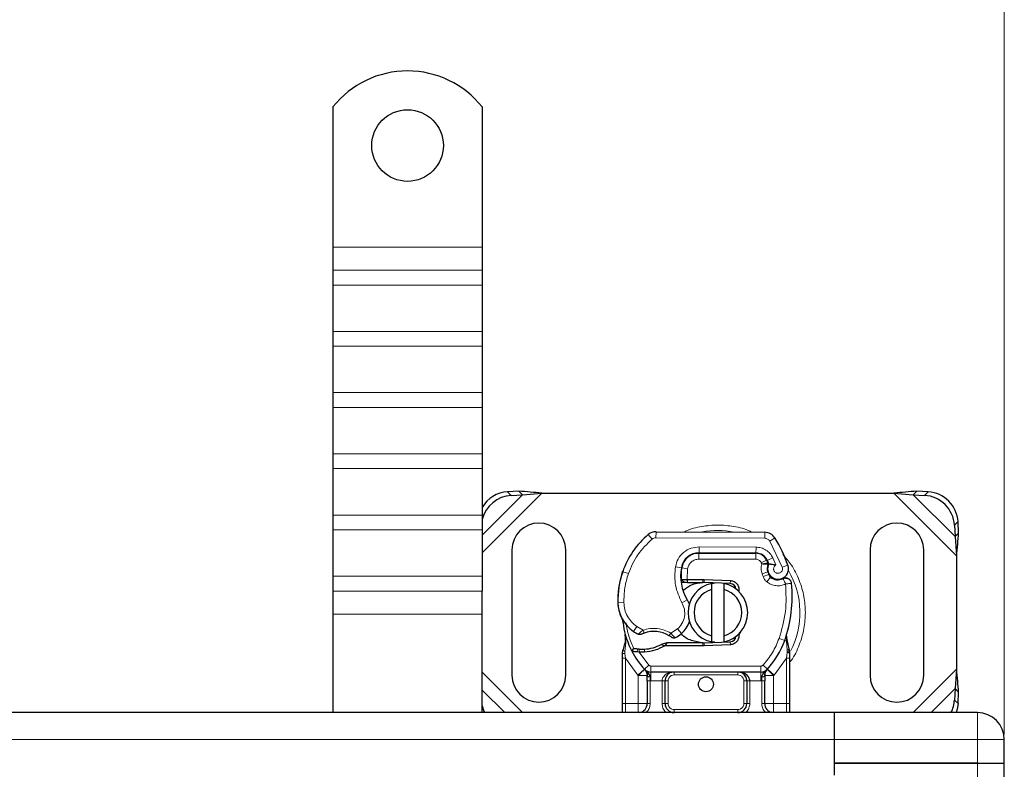
# Model space of a CAD drawing. Units: millimetres. Extents: x -129 to 420, y 0 to 297.
# Drawn here: x 122 to 177, y 153 to 195 of the extents above; entities that cross this region are included whole.
import ezdxf

# ---------------------------------------------------------------- set-up
doc = ezdxf.new("R2010")
doc.units = ezdxf.units.MM
doc.styles.add('SLDTEXTSTYLE0', font='TXT', dxfattribs={"width": 0.605})
doc.dimstyles.new('SLDDIMSTYLE0', dxfattribs={"dimtxt": 2.568319, "dimasz": 2.5, "dimexe": 0, "dimexo": 0.0625, "dimgap": 0.64208, "dimtad": 1, "dimlfac": 3, "dimrnd": 1e-09, "dimzin": 12, "dimdsep": 46, "dimtxsty": 'SLDTEXTSTYLE0', "dimsah": 1, "dimcen": 0.09, "dimadec": 0, "dimazin": 3, "dimtfac": 1, "dimtdec": 3, "dimtofl": 0, "dimtmove": 0, "dimatfit": 3, "dimfxl": 1, "dimfrac": 2, "dimtolj": 1, "dimtzin": 12, "dimarcsym": 0})

# ---------------------------------------------------------------- blocks, each defined once
blk = doc.blocks.new('_D_1')
at = {"color": 7, "linetype": 'Continuous', "lineweight": 0}
for p, q in [((67.035, 155.244), (67.035, 200.277)), ((177.035, 155.244), (177.035, 200.277)), ((67.035, 199.277), (177.035, 199.277))]:
    blk.add_line(p, q, dxfattribs=at)
at = {"color": 7, "linetype": 'Continuous', "lineweight": 18}
for points in [[(67.035, 199.277), (69.535, 198.902), (69.535, 199.652)], [(177.035, 199.277), (174.535, 199.652), (174.535, 198.902)]]:
    blk.add_solid(points, dxfattribs=at)
at = {"color": 7, "linetype": 'Continuous', "lineweight": 18, "insert": (119.096, 202.688), "char_height": 2.6458, "attachment_point": 1, "style": 'SLDTEXTSTYLE0'}
blk.add_mtext('330', dxfattribs=at)

msp = doc.modelspace()

# ---------------------------------------------------------------- linework, layer by layer
at = {"color": 7, "linetype": 'Continuous', "lineweight": 25}
for p, q in [((139.5354, 190.2728), (139.5354, 182.4436)), ((147.8688, 190.2728), (147.8688, 182.4436)), ((139.5354, 182.4436), (139.5354, 181.1472)), ((147.8688, 182.4436), (147.8688, 181.1472)), ((139.5354, 181.1472), (139.5354, 180.3223)), ((147.8688, 181.1472), (147.8688, 180.3223)), ((139.5354, 180.3223), (139.5354, 177.7295)), ((147.8688, 180.3223), (147.8688, 177.7295)), ((139.5354, 177.7295), (139.5354, 176.9046)), ((147.8688, 177.7295), (147.8688, 176.9046)), ((139.5354, 176.9046), (139.5354, 174.3119)), ((147.8688, 176.9046), (147.8688, 174.3119)), ((139.5354, 174.3119), (139.5354, 173.4869)), ((147.8688, 174.3119), (147.8688, 173.4869)), ((139.5354, 173.4869), (139.5354, 170.8942)), ((147.8688, 173.4869), (147.8688, 170.8942)), ((139.5354, 170.8942), (139.5354, 170.0692)), ((147.8688, 170.8942), (147.8688, 170.0692)), ((139.5354, 170.0692), (139.5354, 167.4765)), ((147.8688, 170.0692), (147.8688, 167.4765)), ((149.9233, 168.8057), (149.2879, 168.7745)), ((149.4871, 168.5752), (150.1226, 168.6065)), ((150.1226, 168.6065), (149.9233, 168.8057)), ((150.1226, 168.6065), (151.2058, 168.6936)), ((151.2058, 168.6936), (170.8651, 168.6936)), ((170.8651, 168.6936), (171.9483, 168.6065)), ((172.1475, 168.8057), (171.9483, 168.6065)), ((171.9483, 168.6065), (172.5837, 168.5752)), ((172.783, 168.7745), (172.1475, 168.8057)), ((139.5354, 167.4765), (139.5354, 166.6515)), ((147.8688, 167.4765), (147.8688, 166.6515)), ((139.5354, 166.6515), (139.5354, 164.0588)), ((147.8688, 166.6515), (147.8688, 164.0588)), ((174.2504, 166.9086), (174.2816, 166.2731)), ((174.4809, 166.4724), (174.4496, 167.1078)), ((157.5797, 166.5431), (163.6547, 166.512)), ((174.2816, 166.2731), (174.4809, 166.4724)), ((174.2816, 166.2731), (174.3688, 165.1899)), ((149.5354, 165.5269), (149.5354, 158.5269)), ((152.5354, 158.5269), (152.5354, 165.5269)), ((159.7792, 165.3436), (159.9688, 165.3436)), ((159.9688, 165.3436), (163.1475, 165.3436)), ((163.1646, 165.3479), (159.9859, 165.3641)), ((169.5354, 165.5269), (169.5354, 158.5269)), ((172.5354, 158.5269), (172.5354, 165.5269)), ((174.3688, 165.1899), (174.3688, 158.864)), ((163.7551, 164.9512), (163.8233, 164.8001)), ((139.5354, 164.0588), (139.5354, 163.2339)), ((147.8688, 164.0588), (147.8688, 163.2339)), ((155.662, 164.161), (155.7329, 164.3518)), ((163.8218, 164.3075), (163.8733, 164.1557)), ((159.176, 163.7103), (158.9832, 163.7103)), ((158.9897, 163.8758), (159.176, 163.7103)), ((159.3243, 163.8769), (159.3471, 163.8769)), ((159.3354, 163.7103), (159.3471, 163.7103)), ((159.3471, 163.8769), (160.2021, 163.8769)), ((159.3471, 163.7103), (160.2021, 163.7103)), ((160.2021, 163.8769), (160.2761, 163.8754)), ((161.7274, 163.6505), (160.2694, 163.7089)), ((160.2761, 163.8754), (161.7341, 163.8171)), ((160.7021, 163.3179), (160.7021, 163.6599)), ((161.3688, 163.6599), (161.3688, 163.3179)), ((162.018, 163.4544), (161.978, 163.5212)), ((139.5354, 163.2339), (139.5354, 161.9375)), ((147.8688, 161.9375), (147.8688, 163.2339)), ((160.7021, 160.7359), (160.7021, 163.3179)), ((161.3688, 163.3179), (161.3688, 160.7359)), ((139.5354, 161.9375), (139.5354, 156.4436)), ((147.8688, 156.4436), (147.8688, 161.9375)), ((155.9026, 160.3633), (155.8661, 160.8008)), ((155.8662, 160.7135), (155.8668, 160.4531)), ((155.8725, 160.7763), (155.8665, 160.7991)), ((160.7021, 160.3939), (160.7021, 160.7359)), ((161.3688, 160.7359), (161.3688, 160.3939)), ((162.3238, 160.9903), (162.2101, 160.7996)), ((164.8727, 160.7888), (164.8774, 160.7874)), ((158.1797, 160.3436), (157.8719, 160.255)), ((157.8719, 160.255), (158.0637, 160.1769)), ((158.1797, 160.3436), (158.0637, 160.1769)), ((160.2021, 160.1769), (158.0637, 160.1769)), ((160.2021, 160.3436), (158.1797, 160.3436)), ((160.2761, 160.1784), (160.2021, 160.1769)), ((160.2694, 160.3449), (161.7274, 160.4033)), ((161.7341, 160.2368), (160.2761, 160.1784)), ((165.009, 160.0121), (164.9017, 160.5229)), ((155.7021, 159.7507), (155.7248, 159.9233)), ((155.7021, 159.4883), (155.7021, 159.7507)), ((156.2258, 159.879), (156.3174, 160.01)), ((156.6375, 159.8234), (156.5338, 159.8279)), ((156.6423, 159.99), (156.5419, 159.9939)), ((156.9324, 159.8233), (156.6375, 159.8234)), ((165.0283, 159.914), (165.009, 160.0121)), ((165.0275, 159.9087), (165.0109, 160.0038)), ((165.0354, 159.8102), (165.0283, 159.914)), ((165.0354, 159.8102), (165.0354, 159.4883)), ((155.7021, 156.9436), (155.7021, 159.4883)), ((165.0354, 159.4883), (165.0354, 156.9436)), ((156.9502, 158.8513), (156.9421, 158.8594)), ((163.4392, 158.7103), (157.2983, 158.7103)), ((163.7954, 158.8594), (163.7874, 158.8513)), ((174.3688, 158.864), (174.2816, 157.7807)), ((157.0859, 158.2113), (157.0859, 156.9436)), ((158.0859, 156.9436), (158.0859, 158.2103)), ((162.6517, 158.2103), (162.6517, 156.9436)), ((163.6517, 156.9436), (163.6517, 158.2113)), ((174.2816, 157.7807), (174.2504, 157.1453)), ((174.4809, 157.5815), (174.2816, 157.7807)), ((174.4496, 156.9461), (174.4809, 157.5815)), ((167.5354, 156.4436), (76.5354, 156.4436)), ((164.1517, 156.4436), (164.0149, 156.4708)), ((175.5354, 156.4436), (167.5354, 156.4436)), ((167.5354, 156.4436), (167.5354, 154.9436)), ((167.5354, 156.4436), (167.5354, 154.9436)), ((167.5354, 154.9436), (167.5354, 153.6103)), ((167.5354, 154.9436), (167.5354, 152.9436)), ((177.0354, 153.6103), (177.0354, 154.9436)), ((167.5354, 153.6103), (175.5354, 153.6103)), ((167.5354, 153.6103), (167.5354, 152.9436)), ((175.5354, 153.6103), (167.5354, 153.6103)), ((175.5354, 153.6103), (177.0354, 153.6103)), ((175.5354, 153.6103), (177.0354, 153.6103)), ((177.0354, 59.2769), (177.0354, 153.6103))]:
    msp.add_line(p, q, dxfattribs=at)
at = {"color": 8, "linetype": 'Continuous', "lineweight": 18}
for p, q in [((147.8688, 182.4436), (139.5354, 182.4436)), ((147.8688, 181.1472), (139.5354, 181.1472)), ((139.5354, 180.3223), (147.8688, 180.3223)), ((147.8688, 177.7295), (139.5354, 177.7295)), ((147.8688, 176.9046), (139.5354, 176.9046)), ((147.8688, 174.3119), (139.5354, 174.3119)), ((139.5354, 173.4869), (147.8688, 173.4869)), ((147.8688, 170.8942), (139.5354, 170.8942)), ((147.8688, 170.0692), (139.5354, 170.0692)), ((147.8688, 165.3566), (151.2058, 168.6936)), ((147.8688, 166.3527), (150.1226, 168.6065)), ((149.2879, 168.7745), (149.4871, 168.5752)), ((170.8651, 168.6936), (174.3688, 165.1899)), ((171.9483, 168.6065), (174.2816, 166.2731)), ((172.5837, 168.5752), (172.783, 168.7745)), ((147.8688, 167.4765), (139.5354, 167.4765)), ((139.5354, 166.6515), (147.8688, 166.6515)), ((174.4496, 167.1078), (174.2504, 166.9086)), ((157.3632, 166.1327), (157.15, 166.3889)), ((157.5797, 166.5431), (157.578, 166.2098)), ((163.653, 166.1787), (157.578, 166.2098)), ((163.653, 166.1787), (163.6547, 166.512)), ((164.2185, 166.1957), (163.9349, 166.0205)), ((159.9859, 165.3641), (159.9876, 165.6974)), ((163.1663, 165.6812), (159.9876, 165.6974)), ((163.1663, 165.6812), (163.1646, 165.3479)), ((164.6349, 164.5581), (163.9349, 166.0205)), ((159.2175, 165.0103), (159.2385, 165.0103)), ((159.9688, 165.3436), (159.9688, 165.0103)), ((163.1475, 165.0103), (159.9688, 165.0103)), ((163.1475, 165.0103), (163.1475, 165.3436)), ((164.0996, 165.08), (163.7969, 164.9406)), ((164.2669, 164.687), (164.0996, 165.08)), ((158.6665, 164.5887), (158.995, 164.5326)), ((159.3439, 164.4804), (159.0151, 164.5349)), ((159.3439, 164.4804), (159.3243, 163.8769)), ((163.7551, 164.9512), (163.4513, 164.8141)), ((163.4513, 164.8141), (163.4836, 164.7425)), ((164.6349, 164.5581), (164.9492, 164.6691)), ((147.8688, 164.0588), (139.5354, 164.0588)), ((155.662, 164.161), (155.6694, 164.1587)), ((156.0339, 164.2024), (155.7184, 164.3102)), ((158.9572, 164.0436), (158.9804, 164.0436)), ((163.8218, 164.3075), (163.5061, 164.2005)), ((163.5061, 164.2005), (163.5576, 164.0487)), ((163.8733, 164.1557), (163.5576, 164.0487)), ((163.773, 163.7418), (163.981, 164.0023)), ((159.3243, 163.8769), (159.3354, 163.7103)), ((159.3471, 163.8769), (159.3471, 163.7103)), ((160.2021, 163.7103), (160.2021, 163.8769)), ((160.2761, 163.8754), (160.2694, 163.7089)), ((161.7274, 163.6505), (161.7341, 163.8171)), ((147.8688, 163.2339), (139.5354, 163.2339)), ((155.4515, 162.5686), (155.4484, 162.5685)), ((155.4512, 162.5788), (155.7845, 162.5864)), ((159.0275, 162.58), (159.3159, 162.747)), ((147.8688, 161.9375), (139.5354, 161.9375)), ((156.3227, 160.9732), (156.5107, 161.2484)), ((156.5107, 161.2484), (156.8617, 161.046)), ((158.4021, 160.8827), (158.7814, 161.1132)), ((158.7814, 161.1132), (158.9995, 160.8612)), ((164.8673, 160.4365), (164.8774, 160.7874)), ((155.9026, 160.3633), (155.8416, 159.859)), ((160.2021, 160.1769), (160.2021, 160.3436)), ((160.2694, 160.3449), (160.2761, 160.1784)), ((161.7341, 160.2368), (161.7274, 160.4033)), ((164.4543, 160.5825), (164.7685, 160.4714)), ((164.7685, 160.4714), (164.8673, 160.4365)), ((164.9027, 159.9445), (164.8673, 160.4365)), ((155.8412, 159.7368), (155.8416, 159.859)), ((155.8688, 159.4883), (155.8412, 159.7368)), ((156.5338, 159.8279), (156.5419, 159.9939)), ((156.6375, 159.8234), (156.6423, 159.99)), ((156.6375, 159.8234), (157.1755, 159.0976)), ((156.9277, 159.9899), (156.9324, 159.8233)), ((164.9025, 159.7936), (164.8688, 159.4883)), ((164.9025, 159.7936), (164.9064, 159.8709)), ((164.9027, 159.9445), (164.9064, 159.8709)), ((165.0081, 159.7365), (165.049, 159.809)), ((156.5614, 158.5343), (155.8688, 159.4883)), ((155.8688, 156.9436), (155.8688, 159.4883)), ((156.9299, 158.8723), (157.1755, 159.0976)), ((163.4392, 159.0436), (157.2983, 159.0436)), ((157.2983, 159.0436), (157.2983, 158.7103)), ((163.4392, 158.7103), (163.4392, 159.0436)), ((163.562, 159.0976), (163.8076, 158.8723)), ((164.8688, 159.4883), (164.1761, 158.5343)), ((164.8688, 159.4883), (164.8688, 156.9436)), ((150.1225, 156.4436), (147.8688, 158.6973)), ((156.9299, 158.8723), (156.5614, 158.5343)), ((156.5859, 158.5086), (156.5614, 158.5343)), ((156.5859, 156.9436), (156.5859, 158.5086)), ((157.2983, 158.2103), (157.2983, 158.7103)), ((158.5859, 158.7103), (158.5859, 158.5436)), ((162.1517, 158.5436), (158.5859, 158.5436)), ((162.1517, 158.5436), (162.1517, 158.7103)), ((163.4392, 158.7103), (163.4392, 158.2103)), ((164.1761, 158.5343), (163.8076, 158.8723)), ((164.1761, 158.5343), (164.1517, 158.5086)), ((164.1517, 158.5086), (164.1517, 156.9436)), ((174.3688, 158.864), (171.9484, 156.4436)), ((157.2983, 158.2103), (157.2525, 158.2113)), ((157.2525, 158.2113), (157.2525, 156.9436)), ((157.9192, 158.2103), (157.2983, 158.2103)), ((157.9192, 156.9436), (157.9192, 158.2103)), ((158.2525, 158.2103), (158.0859, 158.2103)), ((158.2525, 158.2103), (158.2525, 156.9436)), ((162.6517, 158.2103), (162.485, 158.2103)), ((162.485, 156.9436), (162.485, 158.2103)), ((163.4392, 158.2103), (162.8183, 158.2103)), ((162.8183, 158.2103), (162.8183, 156.9436)), ((163.485, 158.2113), (163.4392, 158.2103)), ((163.485, 156.9436), (163.485, 158.2113)), ((149.1263, 156.4436), (147.8688, 157.7012)), ((174.2816, 157.7807), (172.9445, 156.4436)), ((155.7021, 156.9436), (155.8688, 156.9436)), ((155.8688, 156.4436), (155.8688, 156.9436)), ((155.8688, 156.9436), (156.5859, 156.9436)), ((157.2525, 156.9436), (157.0859, 156.9436)), ((157.9192, 156.9436), (158.0859, 156.9436)), ((158.0859, 156.9436), (158.2525, 156.9436)), ((162.485, 156.9436), (162.6517, 156.9436)), ((162.8183, 156.9436), (162.6517, 156.9436)), ((163.485, 156.9436), (163.6517, 156.9436)), ((164.1517, 156.9436), (164.8688, 156.9436)), ((164.8688, 156.9436), (164.8688, 156.4436)), ((165.0354, 156.9436), (164.8688, 156.9436)), ((174.2504, 157.1453), (174.4496, 156.9461)), ((158.5859, 156.6103), (158.5859, 156.4436)), ((158.5859, 156.6103), (162.1517, 156.6103)), ((162.1517, 156.4436), (162.1517, 156.6103)), ((175.5354, 154.9436), (175.5354, 156.4436)), ((76.5354, 154.9436), (167.5354, 154.9436)), ((167.5354, 154.9436), (175.5354, 154.9436)), ((175.5354, 154.9436), (177.0354, 154.9436)), ((175.5354, 153.6103), (175.5354, 154.9436)), ((175.5354, 59.2769), (175.5354, 153.6103))]:
    msp.add_line(p, q, dxfattribs=at)
at = {"color": 7, "linetype": 'Continuous', "lineweight": 25, "flags": 128}
for points in [[(160.7021, 163.6599), (160.7847, 163.6746), (160.8665, 163.685)], [(159.3159, 162.747), (159.4258, 162.5127), (159.4342, 162.4893)], [(160.8665, 160.3688), (160.7847, 160.3792), (160.7021, 160.3939)], [(147.8688, 156.8236), (147.9713, 156.5314), (148.0141, 156.4436)], [(174.4496, 156.9461), (174.4039, 156.6346), (174.3449, 156.4436)]]:
    msp.add_lwpolyline(points, dxfattribs=at)
at = {"color": 7, "linetype": 'Continuous', "lineweight": 25}
for centre, radius in [((143.7021, 188.1103), 2), ((160.3688, 158.0269), 0.4167)]:
    msp.add_circle(centre, radius, dxfattribs=at)
for centre, radius, start, end in [((143.7021, 186.9436), 5.3333, 38.62483, 141.37517), ((149.4029, 166.9935), 1.7847, 93.69442, 149.27139), ((149.6059, 166.7862), 1.793, 93.79794, 165.66083), ((172.4695, 166.7943), 1.7846, 3.67115, 86.32885), ((172.6687, 166.9935), 1.7846, 3.67115, 86.32885), ((151.0354, 165.5269), 1.5, 0, 180), ((171.0354, 165.5269), 1.5, 360, 180), ((160.1345, 162.8014), 4.6667, 129.75692, 161.13599), ((157.5763, 165.8764), 0.6667, 89.70712, 129.75692), ((163.6513, 165.8454), 0.6667, 31.70017, 89.70712), ((157.4688, 162.0269), 7.9333, 19.45418, 31.70017), ((159.9807, 164.3641), 1, 89.70712, 170.30154), ((159.9688, 164.3769), 0.9667, 90, 170.59443), ((163.1475, 164.6769), 0.6667, 24.29106, 90), ((163.161, 164.6479), 0.7, 24.72318, 89.70712), ((161.6236, 164.0833), 2.6667, 170.30154, 210.07429), ((161.613, 164.1046), 2.6333, 170.59443, 184.98453), ((164.4188, 164.51), 0.6304, 160.06862, 198.73021), ((157.4688, 162.0269), 6.9667, 22.97536, 24.72318), ((164.3991, 164.4749), 0.5833, 152.27353, 19.45418), ((160.4464, 162.7088), 5, 163.11626, 181.60861), ((160.4499, 162.6936), 5, 161.13599, 181.31573), ((164.189, 164.2628), 0.3333, 198.73021, 231.39879), ((164.3865, 164.5103), 0.65, 231.39879, 296.05174), ((161.0354, 162.0269), 1.6667, 101.53696, 258.46304), ((160.2021, 162.0269), 1.6833, 87.70756, 90), ((161.0354, 162.0269), 1.6667, 281.53696, 78.46304), ((161.7141, 163.3175), 0.3333, 6.04677, 87.70756), ((157.8546, 162.9158), 7.3333, 340.529, 5.82991), ((161.0354, 162.0269), 1.3333, 104.47751, 255.52249), ((161.0354, 162.0269), 1.3333, 284.47751, 75.52249), ((157.4476, 162.6246), 2, 181.60861, 205.79023), ((157.4507, 162.6247), 2, 181.31573, 235.66627), ((160.3688, 162.0269), 4.6667, 187.17278, 195.23312), ((158.0179, 161.9953), 1.5, 310.87655, 341.97249), ((160.3688, 162.0269), 4.6667, 195.23312, 207.40461), ((158.0147, 163.4505), 3, 235.66627, 241.38696), ((157.4548, 159.2936), 1.6833, 59.19719, 108.69975), ((157.9088, 162.1214), 1.6667, 295.97607, 310.87655), ((161.7141, 160.7364), 0.3333, 272.29244, 353.95323), ((156.8711, 162.0058), 2.0167, 271.60861, 299.75321), ((160.2021, 162.0269), 1.6833, 270, 272.29244), ((160.3688, 162.0269), 4.6667, 317.46815, 340.529), ((160.3688, 162.0269), 4.6667, 207.40461, 222.53185), ((156.7869, 165.0046), 5.0167, 268.34868, 271.60861), ((151.0354, 158.5269), 1.5, 180, 0), ((157.2983, 159.2103), 0.5, 222.53185, 270), ((162.1517, 158.2103), 0.5, 21.28082, 53.8546), ((163.4392, 159.2103), 0.5, 270, 317.46815), ((171.0354, 158.5269), 1.5, 180, 0), ((156.5859, 156.9436), 0.5, 280.04173, 360), ((158.5859, 156.9436), 0.5, 180, 270), ((162.1517, 156.9436), 0.5, 270, 360), ((164.1517, 156.9436), 0.5, 180, 259.95827), ((172.544, 157.2386), 1.709, 332.27632, 356.86889), ((175.5354, 154.9436), 1.5, 0, 90)]:
    msp.add_arc(centre, radius, start, end, dxfattribs=at)
at = {"color": 8, "linetype": 'Continuous', "lineweight": 18}
for centre, radius, start, end in [((157.5763, 165.8764), 0.3333, 89.70712, 129.75692), ((161.0354, 162.0269), 4.5856, 78.51741, 100.89683), ((161.0354, 162.0269), 4.5856, 332.00718, 30.80815)]:
    msp.add_arc(centre, radius, start, end, dxfattribs=at)
at = {"color": 7, "linetype": 'Continuous', "lineweight": 25}
for points in [[(151.2058, 168.6936), (150.9878, 168.7165), (150.5519, 168.7623), (150.1328, 168.7912), (149.9233, 168.8057)], [(172.1475, 168.8057), (171.938, 168.7912), (171.519, 168.7623), (171.083, 168.7165), (170.8651, 168.6936)], [(174.3688, 165.1899), (174.3917, 165.4079), (174.4375, 165.8438), (174.4664, 166.2628), (174.4809, 166.4724)], [(163.8233, 164.8001), (163.8257, 164.7941), (163.8303, 164.782), (163.8327, 164.7628), (163.8318, 164.7434), (163.8281, 164.731), (163.8262, 164.7249)], [(165.15, 163.6607), (165.1454, 163.6871), (165.1363, 163.7399), (165.0992, 163.812), (165.0473, 163.8736), (164.9819, 163.921), (164.9071, 163.9516), (164.8273, 163.9631), (164.7465, 163.9565), (164.6968, 163.9364), (164.672, 163.9263)], [(161.7341, 163.8171), (161.7714, 163.8131), (161.8461, 163.8053), (161.9511, 163.7622), (162.0444, 163.6986), (162.1209, 163.6153), (162.1772, 163.5171), (162.2097, 163.409), (162.219, 163.2959), (162.2039, 163.2223), (162.1964, 163.1855)], [(156.7296, 160.8128), (156.7174, 160.8079), (156.6929, 160.7982), (156.6533, 160.7952), (156.6139, 160.8003), (156.59, 160.8114), (156.578, 160.8169)], [(158.6388, 160.6231), (158.6245, 160.6175), (158.596, 160.6063), (158.5497, 160.6051), (158.5045, 160.615), (158.4786, 160.6314), (158.4657, 160.6396)], [(162.2101, 160.7996), (162.2124, 160.765), (162.217, 160.696), (162.1967, 160.5935), (162.1573, 160.4972), (162.0986, 160.4112), (162.0235, 160.339), (161.9351, 160.2841), (161.8374, 160.2471), (161.7685, 160.2402), (161.7341, 160.2368)], [(158.0637, 160.1769), (157.8873, 160.0789), (157.5347, 159.8828), (157.1331, 159.8431), (156.9324, 159.8233)], [(163.6517, 158.5086), (163.6533, 158.5411), (163.6565, 158.6061), (163.6782, 158.6675), (163.689, 158.6982)], [(174.4809, 157.5815), (174.4664, 157.791), (174.4375, 158.21), (174.3917, 158.646), (174.3688, 158.864)]]:
    msp.add_open_spline(points, degree=3, dxfattribs=at)
at = {"color": 8, "linetype": 'Continuous', "lineweight": 18}
for points, knots in [([(162.9428, 166.5157), (162.9069, 166.5347), (162.5922, 166.7019), (161.9432, 166.8477), (161.0353, 166.9477), (160.128, 166.8469), (159.4917, 166.707), (159.1889, 166.5474), (159.1653, 166.535)], [0, 0, 0, 0, 0.0313761, 0.2752841, 0.5054078, 0.7355315, 0.9794395, 1, 1, 1, 1]), ([(163.9349, 166.0205), (163.9185, 166.0435), (163.8855, 166.0893), (163.8159, 166.1387), (163.7375, 166.1724), (163.6812, 166.1766), (163.653, 166.1787)], [0, 0, 0, 0, 0.2498654, 0.4999913, 0.7498656, 1, 1, 1, 1]), ([(158.6665, 164.5887), (158.7068, 164.7355), (158.7901, 165.0385), (159.1066, 165.4057), (159.5232, 165.6537), (159.8361, 165.6832), (159.9876, 165.6974)], [0, 0, 0, 0, 0.2421088, 0.5, 0.7578912, 1, 1, 1, 1]), ([(163.1663, 165.6812), (163.262, 165.673), (163.4573, 165.6563), (163.7275, 165.5274), (163.9566, 165.3347), (164.0526, 165.1638), (164.0996, 165.08)], [0, 0, 0, 0, 0.244907, 0.5, 0.755093, 1, 1, 1, 1]), ([(159.9688, 165.0103), (159.8968, 165.0031), (159.7483, 164.9884), (159.551, 164.8696), (159.4016, 164.6944), (159.3627, 164.5502), (159.3439, 164.4804)], [0, 0, 0, 0, 0.2421088, 0.5, 0.7578912, 1, 1, 1, 1]), ([(165.9234, 162.0269), (165.9078, 162.3253), (165.8756, 162.9398), (165.5998, 163.8475), (165.2029, 164.6575), (164.8211, 165.0927), (164.6568, 165.2801)], [0, 0, 0, 0, 0.2501109, 0.5152033, 0.7913167, 1, 1, 1, 1]), ([(163.4836, 164.7425), (163.5265, 164.7505), (163.6128, 164.7664), (163.7084, 164.7823), (163.767, 164.7917), (163.8111, 164.7985), (163.8185, 164.7995), (163.8233, 164.8001)], [0, 0, 0, 0, 0.2460468, 0.4943945, 0.6304944, 0.7601424, 1, 1, 1, 1]), ([(163.8262, 164.7249), (163.8217, 164.7252), (163.8146, 164.7258), (163.7713, 164.7301), (163.7121, 164.735), (163.6147, 164.7406), (163.5272, 164.7419), (163.4836, 164.7425)], [0, 0, 0, 0, 0.23349689, 0.36478249, 0.50581107, 0.75384743, 1, 1, 1, 1]), ([(164.2669, 164.687), (164.2482, 164.6733), (164.2109, 164.6459), (164.1718, 164.586), (164.1487, 164.5174), (164.1477, 164.4456), (164.165, 164.378), (164.2002, 164.3185), (164.2509, 164.2688), (164.3154, 164.2359), (164.3864, 164.2213), (164.4569, 164.2285), (164.5217, 164.2531), (164.5772, 164.295), (164.6214, 164.3518), (164.6461, 164.4198), (164.653, 164.4911), (164.6409, 164.5358), (164.6349, 164.5581)], [0, 0, 0, 0, 0.0615029, 0.1230828, 0.1879669, 0.2530095, 0.3126411, 0.3724309, 0.4361362, 0.4999968, 0.5637021, 0.6275628, 0.6871943, 0.746984, 0.8118682, 0.876911, 0.9384171, 1, 1, 1, 1]), ([(164.8184, 163.6268), (164.7338, 163.5935), (164.561, 163.5256), (164.2777, 163.5208), (164.0023, 163.587), (163.8484, 163.6909), (163.773, 163.7418)], [0, 0, 0, 0, 0.2449594, 0.5, 0.7550406, 1, 1, 1, 1]), ([(155.7845, 162.5864), (155.7962, 162.4567), (155.82, 162.1936), (155.9734, 161.8229), (156.2006, 161.4923), (156.4083, 161.329), (156.5107, 161.2484)], [0, 0, 0, 0, 0.2464518, 0.5, 0.7535482, 1, 1, 1, 1]), ([(158.7814, 161.1132), (158.8716, 161.2081), (159.0577, 161.404), (159.1904, 161.7986), (159.1938, 162.2149), (159.0818, 162.4608), (159.0275, 162.58)], [0, 0, 0, 0, 0.2423854, 0.5, 0.7576146, 1, 1, 1, 1]), ([(165.0354, 159.2399), (165.0663, 159.277), (165.3076, 159.567), (165.5936, 160.2108), (165.877, 161.1131), (165.9082, 161.7283), (165.9234, 162.0269)], [0, 0, 0, 0, 0.0486909, 0.3806302, 0.6993204, 1, 1, 1, 1]), ([(156.578, 160.8169), (156.5793, 160.8179), (156.5817, 160.82), (156.6016, 160.8369), (156.6324, 160.8628), (156.6823, 160.9043), (156.759, 160.9665), (156.8264, 161.0187), (156.8617, 161.046)], [0, 0, 0, 0, 0.13200076, 0.26470098, 0.39893403, 0.53540824, 0.75682005, 1, 1, 1, 1]), ([(156.8617, 161.046), (156.989, 161.0805), (157.2467, 161.1504), (157.6512, 161.1461), (158.0476, 161.0655), (158.2849, 160.9431), (158.4021, 160.8827)], [0, 0, 0, 0, 0.2470613, 0.5, 0.7529387, 1, 1, 1, 1]), ([(158.4021, 160.8827), (158.4318, 160.8504), (158.4897, 160.7874), (158.5545, 160.7166), (158.5954, 160.6712), (158.6199, 160.6442), (158.6358, 160.6264), (158.6378, 160.6242), (158.6388, 160.6231)], [0, 0, 0, 0, 0.2437407, 0.4762167, 0.6068078, 0.7373897, 0.8683102, 1, 1, 1, 1]), ([(155.9026, 160.3633), (155.8957, 160.3705), (155.8818, 160.3848), (155.8693, 160.408), (155.8632, 160.4313), (155.8656, 160.4458), (155.8668, 160.4531)], [0, 0, 0, 0, 0.250016, 0.5, 0.749984, 1, 1, 1, 1]), ([(164.8673, 160.4365), (164.8756, 160.4433), (164.8921, 160.457), (164.9053, 160.4796), (164.9101, 160.5022), (164.9045, 160.516), (164.9017, 160.5229)], [0, 0, 0, 0, 0.2498755, 0.5, 0.7501245, 1, 1, 1, 1]), ([(155.7021, 159.7507), (155.7047, 159.7489), (155.7098, 159.7452), (155.7456, 159.7408), (155.7912, 159.7379), (155.8245, 159.7371), (155.8412, 159.7368)], [0, 0, 0, 0, 0.2798472, 0.5592831, 0.7796045, 1, 1, 1, 1]), ([(155.7248, 159.9233), (155.7257, 159.9192), (155.7274, 159.9112), (155.7523, 159.8944), (155.7909, 159.8762), (155.8247, 159.8647), (155.8416, 159.859)], [0, 0, 0, 0, 0.2500914, 0.5, 0.7499086, 1, 1, 1, 1]), ([(164.9025, 159.7936), (164.9228, 159.7943), (164.9635, 159.7956), (165.0061, 159.8), (165.0309, 159.8051), (165.0339, 159.8085), (165.0354, 159.8102)], [0, 0, 0, 0, 0.2798496, 0.5593252, 0.7796283, 1, 1, 1, 1]), ([(164.9027, 159.9445), (164.9218, 159.9511), (164.9602, 159.9643), (164.9958, 159.9843), (165.0126, 160.0008), (165.0102, 160.0083), (165.009, 160.0121)], [0, 0, 0, 0, 0.27984931, 0.55928834, 0.77960674, 1, 1, 1, 1]), ([(164.9064, 159.8709), (164.9264, 159.8747), (164.9662, 159.8822), (165.006, 159.8948), (165.0274, 159.9057), (165.028, 159.9113), (165.0283, 159.914)], [0, 0, 0, 0, 0.2798496, 0.55931026, 0.77961951, 1, 1, 1, 1]), ([(157.2477, 158.4345), (157.2264, 158.4359), (157.1837, 158.4387), (157.1302, 158.4558), (157.0934, 158.48), (157.0884, 158.4991), (157.0859, 158.5086)], [0, 0, 0, 0, 0.25016319, 0.5, 0.74983681, 1, 1, 1, 1]), ([(157.2477, 158.4345), (157.2486, 158.4003), (157.2506, 158.3291), (157.2519, 158.2516), (157.2525, 158.2113)], [0, 0, 0, 0, 0.4796864, 1, 1, 1, 1]), ([(158.5859, 158.7103), (158.5034, 158.7038), (158.3399, 158.691), (158.1494, 158.5998), (158.0283, 158.4907), (157.9655, 158.4015), (157.9265, 158.3071), (157.9216, 158.2418), (157.9192, 158.2103)], [0, 0, 0, 0, 0.2911297, 0.5774608, 0.705708, 0.8159107, 0.9111114, 1, 1, 1, 1]), ([(158.5859, 158.5436), (158.5439, 158.5391), (158.4792, 158.5322), (158.4016, 158.4907), (158.3485, 158.4477), (158.3054, 158.3946), (158.2639, 158.3169), (158.257, 158.2522), (158.2525, 158.2103)], [0, 0, 0, 0, 0.239443, 0.3695502, 0.4999998, 0.6301073, 0.760557, 1, 1, 1, 1]), ([(162.485, 158.2103), (162.4805, 158.2522), (162.4736, 158.3169), (162.4321, 158.3946), (162.3891, 158.4476), (162.336, 158.4907), (162.2583, 158.5322), (162.1936, 158.5391), (162.1517, 158.5436)], [0, 0, 0, 0, 0.239443, 0.3695502, 0.4999998, 0.6301073, 0.760557, 1, 1, 1, 1]), ([(163.4898, 158.4345), (163.4889, 158.4003), (163.4869, 158.3291), (163.4857, 158.2516), (163.485, 158.2113)], [0, 0, 0, 0, 0.4796864, 1, 1, 1, 1]), ([(163.4898, 158.4345), (163.5005, 158.435), (163.5216, 158.4359), (163.5617, 158.4425), (163.6056, 158.4565), (163.6358, 158.4764), (163.6496, 158.4944), (163.651, 158.5038), (163.6517, 158.5086)], [0, 0, 0, 0, 0.1252292, 0.2500089, 0.5, 0.7499911, 0.8747708, 1, 1, 1, 1]), ([(157.2525, 156.9436), (157.2446, 156.8692), (157.2282, 156.7155), (157.1343, 156.5368), (157.0404, 156.4662), (157.0104, 156.4436)], [0, 0, 0, 0, 0.3899678, 0.8049354, 1, 1, 1, 1]), ([(158.1495, 156.4436), (158.1376, 156.4529), (158.0899, 156.4901), (158.0258, 156.5758), (157.9416, 156.7298), (157.928, 156.8596), (157.9192, 156.9436)], [0, 0, 0, 0, 0.0797961, 0.3194042, 0.5593274, 1, 1, 1, 1]), ([(158.2525, 156.9436), (158.257, 156.9017), (158.2639, 156.837), (158.3054, 156.7593), (158.3484, 156.7063), (158.4015, 156.6632), (158.4792, 156.6217), (158.5439, 156.6147), (158.5859, 156.6103)], [0, 0, 0, 0, 0.23944295, 0.36955024, 0.49999985, 0.63010729, 0.76055705, 1, 1, 1, 1]), ([(162.1517, 156.6103), (162.1936, 156.6147), (162.2583, 156.6216), (162.336, 156.6631), (162.389, 156.7062), (162.4321, 156.7592), (162.4736, 156.8369), (162.4805, 156.9017), (162.485, 156.9436)], [0, 0, 0, 0, 0.239443, 0.3695502, 0.4999998, 0.6301073, 0.760557, 1, 1, 1, 1]), ([(162.8183, 156.9436), (162.8095, 156.8596), (162.7959, 156.7299), (162.7118, 156.5758), (162.6477, 156.4901), (162.5999, 156.4529), (162.588, 156.4436)], [0, 0, 0, 0, 0.4406788, 0.6802902, 0.9202166, 1, 1, 1, 1]), ([(163.7271, 156.4436), (163.6971, 156.4662), (163.6033, 156.5368), (163.5093, 156.7155), (163.4929, 156.8692), (163.485, 156.9436)], [0, 0, 0, 0, 0.1950646, 0.6100322, 1, 1, 1, 1])]:
    msp.add_open_spline(points, degree=3, knots=knots, dxfattribs=at)
for points in [[(156.0339, 164.2024), (156.1889, 164.5699), (156.4991, 165.3049), (157.0751, 165.8568), (157.3632, 166.1327)], [(163.4513, 164.8141), (163.4358, 164.842), (163.4047, 164.898), (163.3305, 164.9603), (163.2431, 165.0023), (163.1794, 165.0076), (163.1475, 165.0103)], [(159.0275, 162.58), (158.8793, 162.8989), (158.5829, 163.5369), (158.6386, 164.2381), (158.6665, 164.5887)], [(163.5061, 164.2005), (163.4829, 164.29), (163.4365, 164.4691), (163.4679, 164.6514), (163.4836, 164.7425)], [(156.0339, 164.2024), (155.9566, 163.9386), (155.8022, 163.411), (155.7904, 162.8613), (155.7845, 162.5864)], [(163.773, 163.7418), (163.7261, 163.7852), (163.6323, 163.8721), (163.5825, 163.9898), (163.5576, 164.0487)], [(164.8184, 163.6268), (164.7992, 163.6661), (164.7608, 163.7446), (164.7125, 163.8435), (164.6786, 163.9128), (164.6742, 163.9218), (164.672, 163.9263)], [(164.4543, 160.5825), (164.5993, 161.0798), (164.8894, 162.0744), (164.8421, 163.1094), (164.8184, 163.6268)], [(165.15, 163.6607), (165.145, 163.6602), (165.1351, 163.6592), (165.0584, 163.6513), (164.9488, 163.6401), (164.8619, 163.6313), (164.8184, 163.6268)], [(156.3475, 160.0072), (156.2425, 160.2407), (156.0325, 160.7078), (155.9468, 161.2126), (155.904, 161.465)], [(156.8617, 161.046), (156.8687, 161.0253), (156.8827, 160.9839), (156.9003, 160.9317), (156.9127, 160.8952), (156.9143, 160.8905), (156.9151, 160.8881)], [(158.3168, 160.7395), (158.3181, 160.7417), (158.3207, 160.746), (158.3404, 160.7791), (158.3686, 160.8264), (158.391, 160.8639), (158.4021, 160.8827)], [(163.562, 159.0976), (163.7482, 159.3226), (164.1206, 159.7725), (164.343, 160.3125), (164.4543, 160.5825)], [(155.8688, 159.4883), (155.8469, 159.4883), (155.8032, 159.4883), (155.7482, 159.4883), (155.7096, 159.4883), (155.7046, 159.4883), (155.7021, 159.4883)], [(157.1755, 159.0976), (157.1838, 159.0896), (157.2004, 159.0735), (157.2308, 159.0567), (157.2638, 159.0457), (157.2868, 159.0443), (157.2983, 159.0436)], [(163.4392, 159.0436), (163.4507, 159.0443), (163.4737, 159.0457), (163.5067, 159.0567), (163.5371, 159.0735), (163.5537, 159.0896), (163.562, 159.0976)], [(165.0354, 159.4883), (165.0329, 159.4883), (165.0279, 159.4883), (164.9894, 159.4883), (164.9343, 159.4883), (164.8906, 159.4883), (164.8688, 159.4883)], [(156.5859, 158.5086), (156.6325, 158.5545), (156.7259, 158.6465), (156.8437, 158.7625), (156.926, 158.8436), (156.9367, 158.8541), (156.9421, 158.8594)], [(156.5859, 158.5086), (156.6514, 158.5086), (156.7824, 158.5086), (156.9477, 158.5086), (157.0633, 158.5086), (157.0783, 158.5086), (157.0859, 158.5086)], [(163.6517, 158.5086), (163.6592, 158.5086), (163.6742, 158.5086), (163.7898, 158.5086), (163.9551, 158.5086), (164.0862, 158.5086), (164.1517, 158.5086)], [(163.7954, 158.8594), (163.8008, 158.8541), (163.8115, 158.8436), (163.8939, 158.7625), (164.0116, 158.6465), (164.105, 158.5545), (164.1517, 158.5086)], [(157.2525, 158.2113), (157.2307, 158.2113), (157.187, 158.2113), (157.1319, 158.2113), (157.0934, 158.2113), (157.0884, 158.2113), (157.0859, 158.2113)], [(158.0859, 158.2103), (158.0833, 158.2103), (158.0783, 158.2103), (158.0398, 158.2103), (157.9847, 158.2103), (157.941, 158.2103), (157.9192, 158.2103)], [(162.8183, 158.2103), (162.7965, 158.2103), (162.7528, 158.2103), (162.6977, 158.2103), (162.6592, 158.2103), (162.6542, 158.2103), (162.6517, 158.2103)], [(163.6517, 158.2113), (163.6492, 158.2113), (163.6442, 158.2113), (163.6056, 158.2113), (163.5505, 158.2113), (163.5068, 158.2113), (163.485, 158.2113)], [(156.5859, 156.9436), (156.5859, 156.8781), (156.5859, 156.747), (156.5859, 156.5818), (156.5859, 156.4661), (156.5859, 156.4511), (156.5859, 156.4436)], [(156.5859, 156.9436), (156.6514, 156.9436), (156.7824, 156.9436), (156.9477, 156.9436), (157.0633, 156.9436), (157.0783, 156.9436), (157.0859, 156.9436)], [(164.1517, 156.9436), (164.0862, 156.9436), (163.9551, 156.9436), (163.7898, 156.9436), (163.6742, 156.9436), (163.6592, 156.9436), (163.6517, 156.9436)], [(164.1517, 156.4436), (164.1517, 156.4511), (164.1517, 156.4661), (164.1517, 156.5818), (164.1517, 156.747), (164.1517, 156.8781), (164.1517, 156.9436)]]:
    msp.add_open_spline(points, degree=3, dxfattribs=at)
at = {"color": 7, "linetype": 'Continuous', "lineweight": 25}
for points, knots in [([(163.8828, 164.7463), (163.8844, 164.7462), (163.8875, 164.746), (163.9128, 164.7449), (163.9517, 164.7426), (164.0204, 164.7368), (164.1285, 164.7248), (164.2207, 164.6996), (164.2669, 164.687)], [0, 0, 0, 0, 0.1231397, 0.2444406, 0.375002, 0.4996462, 0.7493232, 1, 1, 1, 1]), ([(164.7615, 163.9539), (164.7646, 163.9549), (164.7893, 163.9629), (164.8498, 163.9603), (164.9366, 163.9456), (164.993, 163.9096), (165.0195, 163.8927)], [0, 0, 0, 0, 0.0376609, 0.296221, 0.6699975, 1, 1, 1, 1]), ([(158.9897, 163.8758), (158.9946, 163.8758), (159.002, 163.8758), (159.0459, 163.8761), (159.1008, 163.8764), (159.1738, 163.8766), (159.2563, 163.8768), (159.3013, 163.8769), (159.3243, 163.8769)], [0, 0, 0, 0, 0.2512887, 0.37867986, 0.50685575, 0.74190284, 0.86819715, 1, 1, 1, 1]), ([(159.1301, 163.2963), (159.2671, 163.4051), (159.5789, 163.653), (159.9782, 163.6897), (160.2021, 163.7103)], [0, 0, 0, 0, 0.43925967, 1, 1, 1, 1]), ([(159.3354, 163.7103), (159.3141, 163.7103), (159.2717, 163.7103), (159.2193, 163.7103), (159.183, 163.7103), (159.1784, 163.7103), (159.176, 163.7103)], [0, 0, 0, 0, 0.2543788, 0.5057555, 0.7538042, 1, 1, 1, 1]), ([(165.0195, 163.8927), (165.0367, 163.8783), (165.0696, 163.851), (165.0919, 163.8156), (165.1024, 163.7988)], [0, 0, 0, 0, 0.5253166, 1, 1, 1, 1]), ([(155.6468, 161.7545), (155.6524, 161.7426), (155.6642, 161.7173), (155.684, 161.6688), (155.7029, 161.6141), (155.7197, 161.552), (155.7319, 161.4922), (155.7365, 161.4597), (155.7386, 161.4442)], [0, 0, 0, 0, 0.1053751, 0.2239328, 0.4709015, 0.7361236, 0.8746205, 1, 1, 1, 1]), ([(156.7296, 160.8128), (156.7305, 160.8132), (156.7321, 160.814), (156.7454, 160.8202), (156.7649, 160.8292), (156.7978, 160.8437), (156.8486, 160.8647), (156.893, 160.8803), (156.9151, 160.8881)], [0, 0, 0, 0, 0.1316821, 0.2619678, 0.3866762, 0.5147457, 0.7577354, 1, 1, 1, 1]), ([(158.4657, 160.6396), (158.4651, 160.6401), (158.4638, 160.641), (158.4543, 160.6481), (158.4397, 160.6588), (158.4142, 160.6769), (158.3731, 160.705), (158.3355, 160.7281), (158.3168, 160.7395)], [0, 0, 0, 0, 0.1315025, 0.2619867, 0.388149, 0.5159695, 0.7596627, 1, 1, 1, 1]), ([(160.2021, 160.3436), (159.9863, 160.3721), (159.5548, 160.4292), (159.127, 160.6612), (159.0015, 160.8519), (158.9965, 160.8596)], [0, 0, 0, 0, 0.4897096, 0.9794192, 1, 1, 1, 1]), ([(164.9017, 160.5229), (164.8899, 160.594), (164.8759, 160.6784), (164.876, 160.7456), (164.8761, 160.7562)], [0, 0, 0, 0, 0.84256252, 1, 1, 1, 1]), ([(155.8668, 160.4531), (155.8449, 160.3716), (155.8012, 160.2083), (155.7503, 160.0184), (155.7248, 159.9233)], [0, 0, 0, 0, 0.49891425, 1, 1, 1, 1]), ([(156.5338, 159.8279), (156.4886, 159.8318), (156.4023, 159.8393), (156.3034, 159.8576), (156.2383, 159.8749), (156.2298, 159.8777), (156.2258, 159.879)], [0, 0, 0, 0, 0.2949533, 0.5626064, 0.7961003, 1, 1, 1, 1]), ([(156.5419, 159.9939), (156.512, 159.9955), (156.454, 159.9987), (156.3902, 160.0036), (156.3518, 160.0068), (156.3322, 160.0086), (156.3197, 160.0097), (156.3181, 160.0099), (156.3174, 160.01)], [0, 0, 0, 0, 0.2912598, 0.5654459, 0.6879243, 0.8028337, 0.9033298, 1, 1, 1, 1]), ([(156.9421, 158.8594), (156.9744, 158.8213), (157.0229, 158.7639), (157.0752, 158.6391), (157.0825, 158.5493), (157.0859, 158.5086)], [0, 0, 0, 0, 0.5198881, 0.7820105, 1, 1, 1, 1]), ([(157.2477, 158.4345), (157.2455, 158.4569), (157.2412, 158.5018), (157.2109, 158.5825), (157.1167, 158.7056), (157.0137, 158.7963), (156.9421, 158.8594)], [0, 0, 0, 0, 0.1093195, 0.2187549, 0.4567095, 1, 1, 1, 1]), ([(157.0859, 158.2113), (157.0859, 158.2629), (157.0859, 158.366), (157.0859, 158.461), (157.0859, 158.5086)], [0, 0, 0, 0, 0.4999948, 1, 1, 1, 1]), ([(158.5859, 158.7103), (158.524, 158.7038), (158.4013, 158.691), (158.2586, 158.5998), (158.1676, 158.4907), (158.1207, 158.4015), (158.0913, 158.3071), (158.0876, 158.2418), (158.0859, 158.2103)], [0, 0, 0, 0, 0.2911298, 0.5774609, 0.7057174, 0.8159109, 0.9111149, 1, 1, 1, 1]), ([(162.8183, 158.2103), (162.816, 158.2418), (162.811, 158.3071), (162.772, 158.4015), (162.7093, 158.4907), (162.5881, 158.5998), (162.3977, 158.691), (162.2341, 158.7038), (162.1517, 158.7103)], [0, 0, 0, 0, 0.08888506, 0.18408909, 0.29428261, 0.42253908, 0.7088702, 1, 1, 1, 1]), ([(162.6517, 158.2103), (162.6499, 158.2418), (162.6462, 158.3071), (162.6169, 158.4015), (162.57, 158.4907), (162.479, 158.5998), (162.3362, 158.691), (162.2135, 158.7038), (162.1517, 158.7103)], [0, 0, 0, 0, 0.0888886, 0.1840893, 0.294292, 0.4225392, 0.7088703, 1, 1, 1, 1]), ([(163.7954, 158.8594), (163.7238, 158.7963), (163.6209, 158.7056), (163.5267, 158.5825), (163.4963, 158.5018), (163.492, 158.4569), (163.4898, 158.4345)], [0, 0, 0, 0, 0.5432892, 0.7812437, 0.8906704, 1, 1, 1, 1]), ([(163.7954, 158.8594), (163.7632, 158.8213), (163.7146, 158.7639), (163.6624, 158.6391), (163.655, 158.5493), (163.6517, 158.5086)], [0, 0, 0, 0, 0.5198855, 0.7820128, 1, 1, 1, 1]), ([(163.6517, 158.5086), (163.6517, 158.461), (163.6517, 158.366), (163.6517, 158.2629), (163.6517, 158.2113)], [0, 0, 0, 0, 0.5000052, 1, 1, 1, 1]), ([(155.7021, 156.4436), (155.7021, 156.4529), (155.7021, 156.4901), (155.7021, 156.5758), (155.7021, 156.7298), (155.7021, 156.8596), (155.7021, 156.9436)], [0, 0, 0, 0, 0.0797961, 0.3194042, 0.5593274, 1, 1, 1, 1]), ([(165.0354, 156.9436), (165.0354, 156.8596), (165.0354, 156.73), (165.0354, 156.5757), (165.0354, 156.4876), (165.0354, 156.4484), (165.0354, 156.437)], [0, 0, 0, 0, 0.4327322, 0.6680227, 0.9036226, 1, 1, 1, 1])]:
    msp.add_open_spline(points, degree=3, knots=knots, dxfattribs=at)

# ---------------------------------------------------------------- dimensions: what is measured, and where the dimension line sits
at = {"color": 7, "linetype": 'Continuous', "lineweight": 18}
dim = msp.add_linear_dim(base=(177.0354, 199.2769), p1=(67.0354, 154.9436), p2=(177.0354, 154.9436), dimstyle='SLDDIMSTYLE0', dxfattribs=at)
dim.commit()
dim.dimension.update_dxf_attribs({"geometry": '_D_1', "text_midpoint": (122.0354, 199.2769), "dimtype": 160})

doc.saveas('drawing.dxf')
